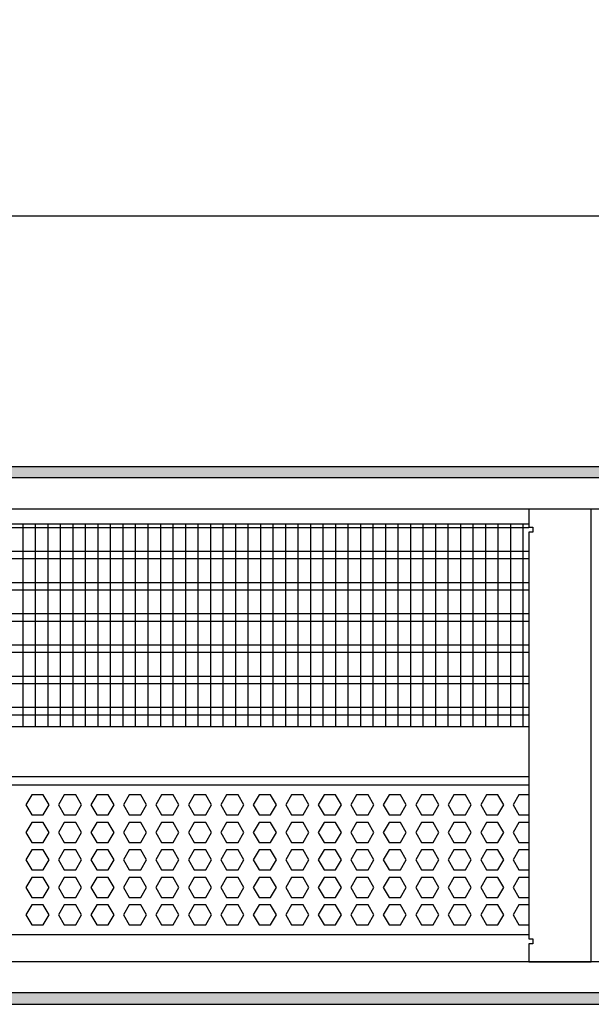
# Model space of a CAD drawing. Units: millimetres. Extents: x -8074 to 845, y 10003 to 15943.
# Drawn here: x -5455 to -5226, y 14596 to 14990 of the extents above; entities that cross this region are included whole.
import ezdxf

# ---------------------------------------------------------------- set-up
doc = ezdxf.new("R2010")
doc.units = ezdxf.units.MM
doc.layers.add('1', color=7, linetype='Continuous')
doc.styles.add('CONVERTER_14', font='txt.shx', dxfattribs={"width": 0.9})
doc.dimstyles.new('ME10_DIM_141', dxfattribs={"dimtxt": 46, "dimasz": 46, "dimexe": 15, "dimexo": 10, "dimgap": 18, "dimtad": 1, "dimdec": 1, "dimlfac": 0.03937, "dimdsep": 46, "dimtxsty": 'CONVERTER_14', "dimsah": 1, "dimcen": 0.09, "dimclrd": 6, "dimclre": 6, "dimclrt": 3, "dimadec": 0, "dimazin": 0, "dimtfac": 1, "dimtdec": 4, "dimtix": 1, "dimtmove": 0, "dimatfit": 3, "dimfxl": 1, "dimtolj": 1, "dimtzin": 0, "dimarcsym": 0})
pattern_1 = [(45, (0, 0), (-0.0707106781, 0.0707106781), [])]

# ---------------------------------------------------------------- blocks, each defined once
blk = doc.blocks.new('*D136')
at = {"layer": '1', "color": 6, "linetype": 'Continuous'}
for p, q in [((-6998.3, 14801.09), (-6998.3, 14926.17)), ((-4388.23, 14801.09), (-4388.23, 14926.17)), ((-4388.23, 14911.17), (-6998.3, 14911.17))]:
    blk.add_line(p, q, dxfattribs=at)
at = {"layer": '1', "color": 6}
for points in [[(-6952.3, 14917.23), (-6952.3, 14905.12), (-6998.3, 14911.17)], [(-4434.23, 14905.12), (-4434.23, 14917.23), (-4388.23, 14911.17)]]:
    blk.add_solid(points, dxfattribs=at)
at = {"layer": '1', "color": 3, "insert": (-5776.54, 14929.4), "char_height": 46, "attachment_point": 7, "rotation": 0.0001, "line_spacing_factor": 0.454545, "style": 'CONVERTER_14'}
blk.add_mtext('\\C3;102.8\\C3;*', dxfattribs=at)

msp = doc.modelspace()

# ---------------------------------------------------------------- hatches: boundary and pattern name
at = {"layer": '1', "linetype": 'Continuous'}
h = msp.add_hatch(dxfattribs=at)
h.set_pattern_fill('_USER', color=6, scale=0.1, angle=45, pattern_type=0)
h.set_pattern_definition(pattern_1)
h.paths.add_polyline_path([(-4318.3, 14811.17), (-4318.3, 14806.58), (-7278, 14806.58), (-7278, 14811.17)])
h = msp.add_hatch(dxfattribs=at)
h.set_pattern_fill('_USER', color=6, scale=0.1, angle=45, pattern_type=0)
h.set_pattern_definition(pattern_1)
h.paths.add_polyline_path([(-7278, 14600.77), (-7278, 14596.17), (-4318.3, 14596.17), (-4318.3, 14600.77)])

# ---------------------------------------------------------------- linework, layer by layer
at = {"color": 1, "linetype": 'Continuous'}
for p, q in [((-5662.29, 14788.2), (-5251.3, 14788.2)), ((-5662.29, 14707.25), (-5251.3, 14707.25)), ((-5662.29, 14687.28), (-5251.3, 14687.28)), ((-5662.29, 14683.88), (-5251.3, 14683.88)), ((-5251.3, 14623.94), (-5662.29, 14623.94))]:
    msp.add_line(p, q, dxfattribs=at)
at = {"color": 6, "linetype": 'Continuous'}
for p, q in [((-5251.3, 14786.71), (-5662.29, 14786.71)), ((-5251.3, 14777.2), (-5662.29, 14777.2)), ((-5251.3, 14774.22), (-5662.29, 14774.22)), ((-5251.3, 14764.71), (-5662.29, 14764.71)), ((-5251.3, 14761.73), (-5662.29, 14761.73)), ((-5251.3, 14752.22), (-5662.29, 14752.22)), ((-5251.3, 14749.25), (-5662.29, 14749.25)), ((-5251.3, 14739.74), (-5662.29, 14739.74)), ((-5251.3, 14736.76), (-5662.29, 14736.76)), ((-5251.3, 14727.25), (-5662.29, 14727.25)), ((-5251.3, 14724.27), (-5662.29, 14724.27)), ((-5251.3, 14714.76), (-5662.29, 14714.76)), ((-5251.3, 14711.79), (-5662.29, 14711.79)), ((-5450.04, 14679.88), (-5452.35, 14675.89)), ((-5445.43, 14679.88), (-5450.04, 14679.88)), ((-5443.12, 14675.89), (-5445.43, 14679.88)), ((-5437.06, 14679.88), (-5439.36, 14675.89)), ((-5432.44, 14679.88), (-5437.06, 14679.88)), ((-5430.14, 14675.89), (-5432.44, 14679.88)), ((-5424.07, 14679.88), (-5426.38, 14675.89)), ((-5419.46, 14679.88), (-5424.07, 14679.88)), ((-5417.15, 14675.89), (-5419.46, 14679.88)), ((-5411.08, 14679.88), (-5413.39, 14675.89)), ((-5406.47, 14679.88), (-5411.08, 14679.88)), ((-5404.16, 14675.89), (-5406.47, 14679.88)), ((-5398.1, 14679.88), (-5400.41, 14675.89)), ((-5393.48, 14679.88), (-5398.1, 14679.88)), ((-5391.18, 14675.89), (-5393.48, 14679.88)), ((-5385.11, 14679.88), (-5387.42, 14675.89)), ((-5380.5, 14679.88), (-5385.11, 14679.88)), ((-5378.19, 14675.89), (-5380.5, 14679.88)), ((-5372.13, 14679.88), (-5374.43, 14675.89)), ((-5367.51, 14679.88), (-5372.13, 14679.88)), ((-5365.2, 14675.89), (-5367.51, 14679.88)), ((-5359.14, 14679.88), (-5361.45, 14675.89)), ((-5354.53, 14679.88), (-5359.14, 14679.88)), ((-5352.22, 14675.89), (-5354.53, 14679.88)), ((-5346.15, 14679.88), (-5348.46, 14675.89)), ((-5341.54, 14679.88), (-5346.15, 14679.88)), ((-5339.23, 14675.89), (-5341.54, 14679.88)), ((-5333.17, 14679.88), (-5335.47, 14675.89)), ((-5328.55, 14679.88), (-5333.17, 14679.88)), ((-5326.25, 14675.89), (-5328.55, 14679.88)), ((-5320.18, 14679.88), (-5322.49, 14675.89)), ((-5315.57, 14679.88), (-5320.18, 14679.88)), ((-5313.26, 14675.89), (-5315.57, 14679.88)), ((-5307.19, 14679.88), (-5309.5, 14675.89)), ((-5302.58, 14679.88), (-5307.19, 14679.88)), ((-5300.27, 14675.89), (-5302.58, 14679.88)), ((-5294.21, 14679.88), (-5296.51, 14675.89)), ((-5289.59, 14679.88), (-5294.21, 14679.88)), ((-5287.29, 14675.89), (-5289.59, 14679.88)), ((-5281.22, 14679.88), (-5283.53, 14675.89)), ((-5276.61, 14679.88), (-5281.22, 14679.88)), ((-5274.3, 14675.89), (-5276.61, 14679.88)), ((-5268.24, 14679.88), (-5270.54, 14675.89)), ((-5263.62, 14679.88), (-5268.24, 14679.88)), ((-5261.31, 14675.89), (-5263.62, 14679.88)), ((-5255.25, 14679.88), (-5257.56, 14675.89)), ((-5251.3, 14679.88), (-5255.25, 14679.88)), ((-5452.35, 14675.89), (-5450.04, 14671.89)), ((-5445.43, 14671.89), (-5443.12, 14675.89)), ((-5439.36, 14675.89), (-5437.06, 14671.89)), ((-5432.44, 14671.89), (-5430.14, 14675.89)), ((-5426.38, 14675.89), (-5424.07, 14671.89)), ((-5419.46, 14671.89), (-5417.15, 14675.89)), ((-5413.39, 14675.89), (-5411.08, 14671.89)), ((-5406.47, 14671.89), (-5404.16, 14675.89)), ((-5400.41, 14675.89), (-5398.1, 14671.89)), ((-5393.48, 14671.89), (-5391.18, 14675.89)), ((-5387.42, 14675.89), (-5385.11, 14671.89)), ((-5380.5, 14671.89), (-5378.19, 14675.89)), ((-5374.43, 14675.89), (-5372.13, 14671.89)), ((-5367.51, 14671.89), (-5365.2, 14675.89)), ((-5361.45, 14675.89), (-5359.14, 14671.89)), ((-5354.53, 14671.89), (-5352.22, 14675.89)), ((-5348.46, 14675.89), (-5346.15, 14671.89)), ((-5341.54, 14671.89), (-5339.23, 14675.89)), ((-5335.47, 14675.89), (-5333.17, 14671.89)), ((-5328.55, 14671.89), (-5326.25, 14675.89)), ((-5322.49, 14675.89), (-5320.18, 14671.89)), ((-5315.57, 14671.89), (-5313.26, 14675.89)), ((-5309.5, 14675.89), (-5307.19, 14671.89)), ((-5302.58, 14671.89), (-5300.27, 14675.89)), ((-5296.51, 14675.89), (-5294.21, 14671.89)), ((-5289.59, 14671.89), (-5287.29, 14675.89)), ((-5283.53, 14675.89), (-5281.22, 14671.89)), ((-5276.61, 14671.89), (-5274.3, 14675.89)), ((-5270.54, 14675.89), (-5268.24, 14671.89)), ((-5263.62, 14671.89), (-5261.31, 14675.89)), ((-5257.56, 14675.89), (-5255.25, 14671.89)), ((-5450.04, 14671.89), (-5445.43, 14671.89)), ((-5437.06, 14671.89), (-5432.44, 14671.89)), ((-5424.07, 14671.89), (-5419.46, 14671.89)), ((-5411.08, 14671.89), (-5406.47, 14671.89)), ((-5398.1, 14671.89), (-5393.48, 14671.89)), ((-5385.11, 14671.89), (-5380.5, 14671.89)), ((-5372.13, 14671.89), (-5367.51, 14671.89)), ((-5359.14, 14671.89), (-5354.53, 14671.89)), ((-5346.15, 14671.89), (-5341.54, 14671.89)), ((-5333.17, 14671.89), (-5328.55, 14671.89)), ((-5320.18, 14671.89), (-5315.57, 14671.89)), ((-5307.19, 14671.89), (-5302.58, 14671.89)), ((-5294.21, 14671.89), (-5289.59, 14671.89)), ((-5281.22, 14671.89), (-5276.61, 14671.89)), ((-5268.24, 14671.89), (-5263.62, 14671.89)), ((-5255.25, 14671.89), (-5251.3, 14671.89)), ((-5450.04, 14668.89), (-5452.35, 14664.9)), ((-5445.43, 14668.89), (-5450.04, 14668.89)), ((-5443.12, 14664.9), (-5445.43, 14668.89)), ((-5437.06, 14668.89), (-5439.36, 14664.9)), ((-5432.44, 14668.89), (-5437.06, 14668.89)), ((-5430.14, 14664.9), (-5432.44, 14668.89)), ((-5424.07, 14668.89), (-5426.38, 14664.9)), ((-5419.46, 14668.89), (-5424.07, 14668.89)), ((-5417.15, 14664.9), (-5419.46, 14668.89)), ((-5411.08, 14668.89), (-5413.39, 14664.9)), ((-5406.47, 14668.89), (-5411.08, 14668.89)), ((-5404.16, 14664.9), (-5406.47, 14668.89)), ((-5398.1, 14668.89), (-5400.41, 14664.9)), ((-5393.48, 14668.89), (-5398.1, 14668.89)), ((-5391.18, 14664.9), (-5393.48, 14668.89)), ((-5385.11, 14668.89), (-5387.42, 14664.9)), ((-5380.5, 14668.89), (-5385.11, 14668.89)), ((-5378.19, 14664.9), (-5380.5, 14668.89)), ((-5372.13, 14668.89), (-5374.43, 14664.9)), ((-5367.51, 14668.89), (-5372.13, 14668.89)), ((-5365.2, 14664.9), (-5367.51, 14668.89)), ((-5359.14, 14668.89), (-5361.45, 14664.9)), ((-5354.53, 14668.89), (-5359.14, 14668.89)), ((-5352.22, 14664.9), (-5354.53, 14668.89)), ((-5346.15, 14668.89), (-5348.46, 14664.9)), ((-5341.54, 14668.89), (-5346.15, 14668.89)), ((-5339.23, 14664.9), (-5341.54, 14668.89)), ((-5333.17, 14668.89), (-5335.47, 14664.9)), ((-5328.55, 14668.89), (-5333.17, 14668.89)), ((-5326.25, 14664.9), (-5328.55, 14668.89)), ((-5320.18, 14668.89), (-5322.49, 14664.9)), ((-5315.57, 14668.89), (-5320.18, 14668.89)), ((-5313.26, 14664.9), (-5315.57, 14668.89)), ((-5307.19, 14668.89), (-5309.5, 14664.9)), ((-5302.58, 14668.89), (-5307.19, 14668.89)), ((-5300.27, 14664.9), (-5302.58, 14668.89)), ((-5294.21, 14668.89), (-5296.51, 14664.9)), ((-5289.59, 14668.89), (-5294.21, 14668.89)), ((-5287.29, 14664.9), (-5289.59, 14668.89)), ((-5281.22, 14668.89), (-5283.53, 14664.9)), ((-5276.61, 14668.89), (-5281.22, 14668.89)), ((-5274.3, 14664.9), (-5276.61, 14668.89)), ((-5268.24, 14668.89), (-5270.54, 14664.9)), ((-5263.62, 14668.89), (-5268.24, 14668.89)), ((-5261.31, 14664.9), (-5263.62, 14668.89)), ((-5255.25, 14668.89), (-5257.56, 14664.9)), ((-5251.3, 14668.89), (-5255.25, 14668.89)), ((-5452.35, 14664.9), (-5450.04, 14660.9)), ((-5445.43, 14660.9), (-5443.12, 14664.9)), ((-5439.36, 14664.9), (-5437.06, 14660.9)), ((-5432.44, 14660.9), (-5430.14, 14664.9)), ((-5426.38, 14664.9), (-5424.07, 14660.9)), ((-5419.46, 14660.9), (-5417.15, 14664.9)), ((-5413.39, 14664.9), (-5411.08, 14660.9)), ((-5406.47, 14660.9), (-5404.16, 14664.9)), ((-5400.41, 14664.9), (-5398.1, 14660.9)), ((-5393.48, 14660.9), (-5391.18, 14664.9)), ((-5387.42, 14664.9), (-5385.11, 14660.9)), ((-5380.5, 14660.9), (-5378.19, 14664.9)), ((-5374.43, 14664.9), (-5372.13, 14660.9)), ((-5367.51, 14660.9), (-5365.2, 14664.9)), ((-5361.45, 14664.9), (-5359.14, 14660.9)), ((-5354.53, 14660.9), (-5352.22, 14664.9)), ((-5348.46, 14664.9), (-5346.15, 14660.9)), ((-5341.54, 14660.9), (-5339.23, 14664.9)), ((-5335.47, 14664.9), (-5333.17, 14660.9)), ((-5328.55, 14660.9), (-5326.25, 14664.9)), ((-5322.49, 14664.9), (-5320.18, 14660.9)), ((-5315.57, 14660.9), (-5313.26, 14664.9)), ((-5309.5, 14664.9), (-5307.19, 14660.9)), ((-5302.58, 14660.9), (-5300.27, 14664.9)), ((-5296.51, 14664.9), (-5294.21, 14660.9)), ((-5289.59, 14660.9), (-5287.29, 14664.9)), ((-5283.53, 14664.9), (-5281.22, 14660.9)), ((-5276.61, 14660.9), (-5274.3, 14664.9)), ((-5270.54, 14664.9), (-5268.24, 14660.9)), ((-5263.62, 14660.9), (-5261.31, 14664.9)), ((-5257.56, 14664.9), (-5255.25, 14660.9)), ((-5450.04, 14657.91), (-5452.35, 14653.91)), ((-5450.04, 14660.9), (-5445.43, 14660.9)), ((-5445.43, 14657.91), (-5450.04, 14657.91)), ((-5443.12, 14653.91), (-5445.43, 14657.91)), ((-5437.06, 14657.91), (-5439.36, 14653.91)), ((-5437.06, 14660.9), (-5432.44, 14660.9)), ((-5432.44, 14657.91), (-5437.06, 14657.91)), ((-5430.14, 14653.91), (-5432.44, 14657.91)), ((-5424.07, 14657.91), (-5426.38, 14653.91)), ((-5424.07, 14660.9), (-5419.46, 14660.9)), ((-5419.46, 14657.91), (-5424.07, 14657.91)), ((-5417.15, 14653.91), (-5419.46, 14657.91)), ((-5411.08, 14657.91), (-5413.39, 14653.91)), ((-5411.08, 14660.9), (-5406.47, 14660.9)), ((-5406.47, 14657.91), (-5411.08, 14657.91)), ((-5404.16, 14653.91), (-5406.47, 14657.91)), ((-5398.1, 14657.91), (-5400.41, 14653.91)), ((-5398.1, 14660.9), (-5393.48, 14660.9)), ((-5393.48, 14657.91), (-5398.1, 14657.91)), ((-5391.18, 14653.91), (-5393.48, 14657.91)), ((-5385.11, 14657.91), (-5387.42, 14653.91)), ((-5385.11, 14660.9), (-5380.5, 14660.9)), ((-5380.5, 14657.91), (-5385.11, 14657.91)), ((-5378.19, 14653.91), (-5380.5, 14657.91)), ((-5372.13, 14657.91), (-5374.43, 14653.91)), ((-5372.13, 14660.9), (-5367.51, 14660.9)), ((-5367.51, 14657.91), (-5372.13, 14657.91)), ((-5365.2, 14653.91), (-5367.51, 14657.91)), ((-5359.14, 14657.91), (-5361.45, 14653.91)), ((-5359.14, 14660.9), (-5354.53, 14660.9)), ((-5354.53, 14657.91), (-5359.14, 14657.91)), ((-5352.22, 14653.91), (-5354.53, 14657.91)), ((-5346.15, 14657.91), (-5348.46, 14653.91)), ((-5346.15, 14660.9), (-5341.54, 14660.9)), ((-5341.54, 14657.91), (-5346.15, 14657.91)), ((-5339.23, 14653.91), (-5341.54, 14657.91)), ((-5333.17, 14657.91), (-5335.47, 14653.91)), ((-5333.17, 14660.9), (-5328.55, 14660.9)), ((-5328.55, 14657.91), (-5333.17, 14657.91)), ((-5326.25, 14653.91), (-5328.55, 14657.91)), ((-5320.18, 14657.91), (-5322.49, 14653.91)), ((-5320.18, 14660.9), (-5315.57, 14660.9)), ((-5315.57, 14657.91), (-5320.18, 14657.91)), ((-5313.26, 14653.91), (-5315.57, 14657.91)), ((-5307.19, 14657.91), (-5309.5, 14653.91)), ((-5307.19, 14660.9), (-5302.58, 14660.9)), ((-5302.58, 14657.91), (-5307.19, 14657.91)), ((-5300.27, 14653.91), (-5302.58, 14657.91)), ((-5294.21, 14657.91), (-5296.51, 14653.91)), ((-5294.21, 14660.9), (-5289.59, 14660.9)), ((-5289.59, 14657.91), (-5294.21, 14657.91)), ((-5287.29, 14653.91), (-5289.59, 14657.91)), ((-5281.22, 14657.91), (-5283.53, 14653.91)), ((-5281.22, 14660.9), (-5276.61, 14660.9)), ((-5276.61, 14657.91), (-5281.22, 14657.91)), ((-5274.3, 14653.91), (-5276.61, 14657.91)), ((-5268.24, 14657.91), (-5270.54, 14653.91)), ((-5268.24, 14660.9), (-5263.62, 14660.9)), ((-5263.62, 14657.91), (-5268.24, 14657.91)), ((-5261.31, 14653.91), (-5263.62, 14657.91)), ((-5255.25, 14657.91), (-5257.56, 14653.91)), ((-5255.25, 14660.9), (-5251.3, 14660.9)), ((-5251.3, 14657.91), (-5255.25, 14657.91)), ((-5452.35, 14653.91), (-5450.04, 14649.91)), ((-5445.43, 14649.91), (-5443.12, 14653.91)), ((-5439.36, 14653.91), (-5437.06, 14649.91)), ((-5432.44, 14649.91), (-5430.14, 14653.91)), ((-5426.38, 14653.91), (-5424.07, 14649.91)), ((-5419.46, 14649.91), (-5417.15, 14653.91)), ((-5413.39, 14653.91), (-5411.08, 14649.91)), ((-5406.47, 14649.91), (-5404.16, 14653.91)), ((-5400.41, 14653.91), (-5398.1, 14649.91)), ((-5393.48, 14649.91), (-5391.18, 14653.91)), ((-5387.42, 14653.91), (-5385.11, 14649.91)), ((-5380.5, 14649.91), (-5378.19, 14653.91)), ((-5374.43, 14653.91), (-5372.13, 14649.91)), ((-5367.51, 14649.91), (-5365.2, 14653.91)), ((-5361.45, 14653.91), (-5359.14, 14649.91)), ((-5354.53, 14649.91), (-5352.22, 14653.91)), ((-5348.46, 14653.91), (-5346.15, 14649.91)), ((-5341.54, 14649.91), (-5339.23, 14653.91)), ((-5335.47, 14653.91), (-5333.17, 14649.91)), ((-5328.55, 14649.91), (-5326.25, 14653.91)), ((-5322.49, 14653.91), (-5320.18, 14649.91)), ((-5315.57, 14649.91), (-5313.26, 14653.91)), ((-5309.5, 14653.91), (-5307.19, 14649.91)), ((-5302.58, 14649.91), (-5300.27, 14653.91)), ((-5296.51, 14653.91), (-5294.21, 14649.91)), ((-5289.59, 14649.91), (-5287.29, 14653.91)), ((-5283.53, 14653.91), (-5281.22, 14649.91)), ((-5276.61, 14649.91), (-5274.3, 14653.91)), ((-5270.54, 14653.91), (-5268.24, 14649.91)), ((-5263.62, 14649.91), (-5261.31, 14653.91)), ((-5257.56, 14653.91), (-5255.25, 14649.91)), ((-5450.04, 14646.92), (-5452.35, 14642.92)), ((-5450.04, 14649.91), (-5445.43, 14649.91)), ((-5445.43, 14646.92), (-5450.04, 14646.92)), ((-5443.12, 14642.92), (-5445.43, 14646.92)), ((-5437.06, 14646.92), (-5439.36, 14642.92)), ((-5437.06, 14649.91), (-5432.44, 14649.91)), ((-5432.44, 14646.92), (-5437.06, 14646.92)), ((-5430.14, 14642.92), (-5432.44, 14646.92)), ((-5424.07, 14646.92), (-5426.38, 14642.92)), ((-5424.07, 14649.91), (-5419.46, 14649.91)), ((-5419.46, 14646.92), (-5424.07, 14646.92)), ((-5417.15, 14642.92), (-5419.46, 14646.92)), ((-5411.08, 14646.92), (-5413.39, 14642.92)), ((-5411.08, 14649.91), (-5406.47, 14649.91)), ((-5406.47, 14646.92), (-5411.08, 14646.92)), ((-5404.16, 14642.92), (-5406.47, 14646.92)), ((-5398.1, 14646.92), (-5400.41, 14642.92)), ((-5398.1, 14649.91), (-5393.48, 14649.91)), ((-5393.48, 14646.92), (-5398.1, 14646.92)), ((-5391.18, 14642.92), (-5393.48, 14646.92)), ((-5385.11, 14646.92), (-5387.42, 14642.92)), ((-5385.11, 14649.91), (-5380.5, 14649.91)), ((-5380.5, 14646.92), (-5385.11, 14646.92)), ((-5378.19, 14642.92), (-5380.5, 14646.92)), ((-5372.13, 14646.92), (-5374.43, 14642.92)), ((-5372.13, 14649.91), (-5367.51, 14649.91)), ((-5367.51, 14646.92), (-5372.13, 14646.92)), ((-5365.2, 14642.92), (-5367.51, 14646.92)), ((-5359.14, 14646.92), (-5361.45, 14642.92)), ((-5359.14, 14649.91), (-5354.53, 14649.91)), ((-5354.53, 14646.92), (-5359.14, 14646.92)), ((-5352.22, 14642.92), (-5354.53, 14646.92)), ((-5346.15, 14646.92), (-5348.46, 14642.92)), ((-5346.15, 14649.91), (-5341.54, 14649.91)), ((-5341.54, 14646.92), (-5346.15, 14646.92)), ((-5339.23, 14642.92), (-5341.54, 14646.92)), ((-5333.17, 14646.92), (-5335.47, 14642.92)), ((-5333.17, 14649.91), (-5328.55, 14649.91)), ((-5328.55, 14646.92), (-5333.17, 14646.92)), ((-5326.25, 14642.92), (-5328.55, 14646.92)), ((-5320.18, 14646.92), (-5322.49, 14642.92)), ((-5320.18, 14649.91), (-5315.57, 14649.91)), ((-5315.57, 14646.92), (-5320.18, 14646.92)), ((-5313.26, 14642.92), (-5315.57, 14646.92)), ((-5307.19, 14646.92), (-5309.5, 14642.92)), ((-5307.19, 14649.91), (-5302.58, 14649.91)), ((-5302.58, 14646.92), (-5307.19, 14646.92)), ((-5300.27, 14642.92), (-5302.58, 14646.92)), ((-5294.21, 14646.92), (-5296.51, 14642.92)), ((-5294.21, 14649.91), (-5289.59, 14649.91)), ((-5289.59, 14646.92), (-5294.21, 14646.92)), ((-5287.29, 14642.92), (-5289.59, 14646.92)), ((-5281.22, 14646.92), (-5283.53, 14642.92)), ((-5281.22, 14649.91), (-5276.61, 14649.91)), ((-5276.61, 14646.92), (-5281.22, 14646.92)), ((-5274.3, 14642.92), (-5276.61, 14646.92)), ((-5268.24, 14646.92), (-5270.54, 14642.92)), ((-5268.24, 14649.91), (-5263.62, 14649.91)), ((-5263.62, 14646.92), (-5268.24, 14646.92)), ((-5261.31, 14642.92), (-5263.62, 14646.92)), ((-5255.25, 14646.92), (-5257.56, 14642.92)), ((-5255.25, 14649.91), (-5251.3, 14649.91)), ((-5251.3, 14646.92), (-5255.25, 14646.92)), ((-5452.35, 14642.92), (-5450.04, 14638.93)), ((-5445.43, 14638.93), (-5443.12, 14642.92)), ((-5439.36, 14642.92), (-5437.06, 14638.93)), ((-5432.44, 14638.93), (-5430.14, 14642.92)), ((-5426.38, 14642.92), (-5424.07, 14638.93)), ((-5419.46, 14638.93), (-5417.15, 14642.92)), ((-5413.39, 14642.92), (-5411.08, 14638.93)), ((-5406.47, 14638.93), (-5404.16, 14642.92)), ((-5400.41, 14642.92), (-5398.1, 14638.93)), ((-5393.48, 14638.93), (-5391.18, 14642.92)), ((-5387.42, 14642.92), (-5385.11, 14638.93)), ((-5380.5, 14638.93), (-5378.19, 14642.92)), ((-5374.43, 14642.92), (-5372.13, 14638.93)), ((-5367.51, 14638.93), (-5365.2, 14642.92)), ((-5361.45, 14642.92), (-5359.14, 14638.93)), ((-5354.53, 14638.93), (-5352.22, 14642.92)), ((-5348.46, 14642.92), (-5346.15, 14638.93)), ((-5341.54, 14638.93), (-5339.23, 14642.92)), ((-5335.47, 14642.92), (-5333.17, 14638.93)), ((-5328.55, 14638.93), (-5326.25, 14642.92)), ((-5322.49, 14642.92), (-5320.18, 14638.93)), ((-5315.57, 14638.93), (-5313.26, 14642.92)), ((-5309.5, 14642.92), (-5307.19, 14638.93)), ((-5302.58, 14638.93), (-5300.27, 14642.92)), ((-5296.51, 14642.92), (-5294.21, 14638.93)), ((-5289.59, 14638.93), (-5287.29, 14642.92)), ((-5283.53, 14642.92), (-5281.22, 14638.93)), ((-5276.61, 14638.93), (-5274.3, 14642.92)), ((-5270.54, 14642.92), (-5268.24, 14638.93)), ((-5263.62, 14638.93), (-5261.31, 14642.92)), ((-5257.56, 14642.92), (-5255.25, 14638.93)), ((-5450.04, 14638.93), (-5445.43, 14638.93)), ((-5437.06, 14638.93), (-5432.44, 14638.93)), ((-5424.07, 14638.93), (-5419.46, 14638.93)), ((-5411.08, 14638.93), (-5406.47, 14638.93)), ((-5398.1, 14638.93), (-5393.48, 14638.93)), ((-5385.11, 14638.93), (-5380.5, 14638.93)), ((-5372.13, 14638.93), (-5367.51, 14638.93)), ((-5359.14, 14638.93), (-5354.53, 14638.93)), ((-5346.15, 14638.93), (-5341.54, 14638.93)), ((-5333.17, 14638.93), (-5328.55, 14638.93)), ((-5320.18, 14638.93), (-5315.57, 14638.93)), ((-5307.19, 14638.93), (-5302.58, 14638.93)), ((-5294.21, 14638.93), (-5289.59, 14638.93)), ((-5281.22, 14638.93), (-5276.61, 14638.93)), ((-5268.24, 14638.93), (-5263.62, 14638.93)), ((-5255.25, 14638.93), (-5251.3, 14638.93)), ((-5450.04, 14635.93), (-5452.35, 14631.93)), ((-5445.43, 14635.93), (-5450.04, 14635.93)), ((-5443.12, 14631.93), (-5445.43, 14635.93)), ((-5437.06, 14635.93), (-5439.36, 14631.93)), ((-5432.44, 14635.93), (-5437.06, 14635.93)), ((-5430.14, 14631.93), (-5432.44, 14635.93)), ((-5424.07, 14635.93), (-5426.38, 14631.93)), ((-5419.46, 14635.93), (-5424.07, 14635.93)), ((-5417.15, 14631.93), (-5419.46, 14635.93)), ((-5411.08, 14635.93), (-5413.39, 14631.93)), ((-5406.47, 14635.93), (-5411.08, 14635.93)), ((-5404.16, 14631.93), (-5406.47, 14635.93)), ((-5398.1, 14635.93), (-5400.41, 14631.93)), ((-5393.48, 14635.93), (-5398.1, 14635.93)), ((-5391.18, 14631.93), (-5393.48, 14635.93)), ((-5385.11, 14635.93), (-5387.42, 14631.93)), ((-5380.5, 14635.93), (-5385.11, 14635.93)), ((-5378.19, 14631.93), (-5380.5, 14635.93)), ((-5372.13, 14635.93), (-5374.43, 14631.93)), ((-5367.51, 14635.93), (-5372.13, 14635.93)), ((-5365.2, 14631.93), (-5367.51, 14635.93)), ((-5359.14, 14635.93), (-5361.45, 14631.93)), ((-5354.53, 14635.93), (-5359.14, 14635.93)), ((-5352.22, 14631.93), (-5354.53, 14635.93)), ((-5346.15, 14635.93), (-5348.46, 14631.93)), ((-5341.54, 14635.93), (-5346.15, 14635.93)), ((-5339.23, 14631.93), (-5341.54, 14635.93)), ((-5333.17, 14635.93), (-5335.47, 14631.93)), ((-5328.55, 14635.93), (-5333.17, 14635.93)), ((-5326.25, 14631.93), (-5328.55, 14635.93)), ((-5320.18, 14635.93), (-5322.49, 14631.93)), ((-5315.57, 14635.93), (-5320.18, 14635.93)), ((-5313.26, 14631.93), (-5315.57, 14635.93)), ((-5307.19, 14635.93), (-5309.5, 14631.93)), ((-5302.58, 14635.93), (-5307.19, 14635.93)), ((-5300.27, 14631.93), (-5302.58, 14635.93)), ((-5294.21, 14635.93), (-5296.51, 14631.93)), ((-5289.59, 14635.93), (-5294.21, 14635.93)), ((-5287.29, 14631.93), (-5289.59, 14635.93)), ((-5281.22, 14635.93), (-5283.53, 14631.93)), ((-5276.61, 14635.93), (-5281.22, 14635.93)), ((-5274.3, 14631.93), (-5276.61, 14635.93)), ((-5268.24, 14635.93), (-5270.54, 14631.93)), ((-5263.62, 14635.93), (-5268.24, 14635.93)), ((-5261.31, 14631.93), (-5263.62, 14635.93)), ((-5255.25, 14635.93), (-5257.56, 14631.93)), ((-5251.3, 14635.93), (-5255.25, 14635.93)), ((-5452.35, 14631.93), (-5450.04, 14627.94)), ((-5445.43, 14627.94), (-5443.12, 14631.93)), ((-5439.36, 14631.93), (-5437.06, 14627.94)), ((-5432.44, 14627.94), (-5430.14, 14631.93)), ((-5426.38, 14631.93), (-5424.07, 14627.94)), ((-5419.46, 14627.94), (-5417.15, 14631.93)), ((-5413.39, 14631.93), (-5411.08, 14627.94)), ((-5406.47, 14627.94), (-5404.16, 14631.93)), ((-5400.41, 14631.93), (-5398.1, 14627.94)), ((-5393.48, 14627.94), (-5391.18, 14631.93)), ((-5387.42, 14631.93), (-5385.11, 14627.94)), ((-5380.5, 14627.94), (-5378.19, 14631.93)), ((-5374.43, 14631.93), (-5372.13, 14627.94)), ((-5367.51, 14627.94), (-5365.2, 14631.93)), ((-5361.45, 14631.93), (-5359.14, 14627.94)), ((-5354.53, 14627.94), (-5352.22, 14631.93)), ((-5348.46, 14631.93), (-5346.15, 14627.94)), ((-5341.54, 14627.94), (-5339.23, 14631.93)), ((-5335.47, 14631.93), (-5333.17, 14627.94)), ((-5328.55, 14627.94), (-5326.25, 14631.93)), ((-5322.49, 14631.93), (-5320.18, 14627.94)), ((-5315.57, 14627.94), (-5313.26, 14631.93)), ((-5309.5, 14631.93), (-5307.19, 14627.94)), ((-5302.58, 14627.94), (-5300.27, 14631.93)), ((-5296.51, 14631.93), (-5294.21, 14627.94)), ((-5289.59, 14627.94), (-5287.29, 14631.93)), ((-5283.53, 14631.93), (-5281.22, 14627.94)), ((-5276.61, 14627.94), (-5274.3, 14631.93)), ((-5270.54, 14631.93), (-5268.24, 14627.94)), ((-5263.62, 14627.94), (-5261.31, 14631.93)), ((-5257.56, 14631.93), (-5255.25, 14627.94)), ((-5450.04, 14627.94), (-5445.43, 14627.94)), ((-5437.06, 14627.94), (-5432.44, 14627.94)), ((-5424.07, 14627.94), (-5419.46, 14627.94)), ((-5411.08, 14627.94), (-5406.47, 14627.94)), ((-5398.1, 14627.94), (-5393.48, 14627.94)), ((-5385.11, 14627.94), (-5380.5, 14627.94)), ((-5372.13, 14627.94), (-5367.51, 14627.94)), ((-5359.14, 14627.94), (-5354.53, 14627.94)), ((-5346.15, 14627.94), (-5341.54, 14627.94)), ((-5333.17, 14627.94), (-5328.55, 14627.94)), ((-5320.18, 14627.94), (-5315.57, 14627.94)), ((-5307.19, 14627.94), (-5302.58, 14627.94)), ((-5294.21, 14627.94), (-5289.59, 14627.94)), ((-5281.22, 14627.94), (-5276.61, 14627.94)), ((-5268.24, 14627.94), (-5263.62, 14627.94)), ((-5255.25, 14627.94), (-5251.3, 14627.94))]:
    msp.add_line(p, q, dxfattribs=at)
at = {"layer": '1', "color": 6, "linetype": 'Continuous'}
for p, q in [((-7278, 14811.17), (-4318.3, 14811.17)), ((-4318.3, 14806.58), (-7278, 14806.58)), ((-5453.63, 14788.2), (-5453.63, 14707.25)), ((-5448.63, 14788.2), (-5448.63, 14707.25)), ((-5443.63, 14788.2), (-5443.63, 14707.25)), ((-5438.63, 14788.2), (-5438.63, 14707.25)), ((-5433.63, 14788.2), (-5433.63, 14707.25)), ((-5428.63, 14788.2), (-5428.63, 14707.25)), ((-5423.63, 14788.2), (-5423.63, 14707.25)), ((-5418.63, 14788.2), (-5418.63, 14707.25)), ((-5413.63, 14788.2), (-5413.63, 14707.25)), ((-5408.63, 14788.2), (-5408.63, 14707.25)), ((-5403.63, 14788.2), (-5403.63, 14707.25)), ((-5398.63, 14788.2), (-5398.63, 14707.25)), ((-5393.63, 14788.2), (-5393.63, 14707.25)), ((-5388.63, 14788.2), (-5388.63, 14707.25)), ((-5383.63, 14788.2), (-5383.63, 14707.25)), ((-5378.63, 14788.2), (-5378.63, 14707.25)), ((-5373.63, 14788.2), (-5373.63, 14707.25)), ((-5368.63, 14788.2), (-5368.63, 14707.25)), ((-5363.63, 14788.2), (-5363.63, 14707.25)), ((-5358.63, 14788.2), (-5358.63, 14707.25)), ((-5353.63, 14788.2), (-5353.63, 14707.25)), ((-5348.63, 14788.2), (-5348.63, 14707.25)), ((-5343.63, 14788.2), (-5343.63, 14707.25)), ((-5338.63, 14788.2), (-5338.63, 14707.25)), ((-5333.63, 14788.2), (-5333.63, 14707.25)), ((-5328.63, 14788.2), (-5328.63, 14707.25)), ((-5323.63, 14788.2), (-5323.63, 14707.25)), ((-5318.63, 14788.2), (-5318.63, 14707.25)), ((-5313.63, 14788.2), (-5313.63, 14707.25)), ((-5308.63, 14788.2), (-5308.63, 14707.25)), ((-5303.63, 14788.2), (-5303.63, 14707.25)), ((-5298.63, 14788.2), (-5298.63, 14707.25)), ((-5293.63, 14788.2), (-5293.63, 14707.25)), ((-5288.63, 14788.2), (-5288.63, 14707.25)), ((-5283.63, 14788.2), (-5283.63, 14707.25)), ((-5278.63, 14788.2), (-5278.63, 14707.25)), ((-5273.63, 14788.2), (-5273.63, 14707.25)), ((-5268.63, 14788.2), (-5268.63, 14707.25)), ((-5263.63, 14788.2), (-5263.63, 14707.25)), ((-5258.63, 14788.2), (-5258.63, 14707.25)), ((-5253.63, 14788.2), (-5253.63, 14707.25)), ((-4318.3, 14600.77), (-7278, 14600.77)), ((-7278, 14596.17), (-4318.3, 14596.17))]:
    msp.add_line(p, q, dxfattribs=at)
at = {"layer": '1', "color": 1, "linetype": 'Continuous'}
for p, q in [((-6560.3, 14794.19), (-4831.31, 14794.19)), ((-5251.3, 14794.17), (-5251.3, 14786.97)), ((-5226.3, 14794.17), (-5251.3, 14794.17)), ((-5226.3, 14613.17), (-5226.3, 14794.17)), ((-5251.3, 14786.97), (-5249.65, 14786.97)), ((-5249.65, 14784.97), (-5251.3, 14784.97)), ((-5251.3, 14784.97), (-5251.3, 14622.37)), ((-5249.65, 14786.97), (-5249.65, 14784.97)), ((-5251.3, 14622.37), (-5249.65, 14622.37)), ((-5249.65, 14620.37), (-5251.3, 14620.37)), ((-5251.3, 14620.37), (-5251.3, 14613.17)), ((-5249.65, 14622.37), (-5249.65, 14620.37)), ((-5251.3, 14613.14), (-6560.3, 14613.14)), ((-5251.3, 14613.17), (-5226.3, 14613.17)), ((-4831.31, 14613.14), (-5251.3, 14613.14))]:
    msp.add_line(p, q, dxfattribs=at)

# ---------------------------------------------------------------- dimensions: what is measured, and where the dimension line sits
at = {"layer": '1'}
dim = msp.add_linear_dim(base=(-4388.23, 14911.17), p1=(-6998.3, 14791.09), p2=(-4388.23, 14791.09), text='<>*', dimstyle='ME10_DIM_141', override={"dimpost": '*'}, dxfattribs=at)
dim.commit()
dim.dimension.update_dxf_attribs({"geometry": '*D136', "text_midpoint": (-5693.26, 14946.68), "text_rotation": 0.0001})

doc.saveas('drawing.dxf')
